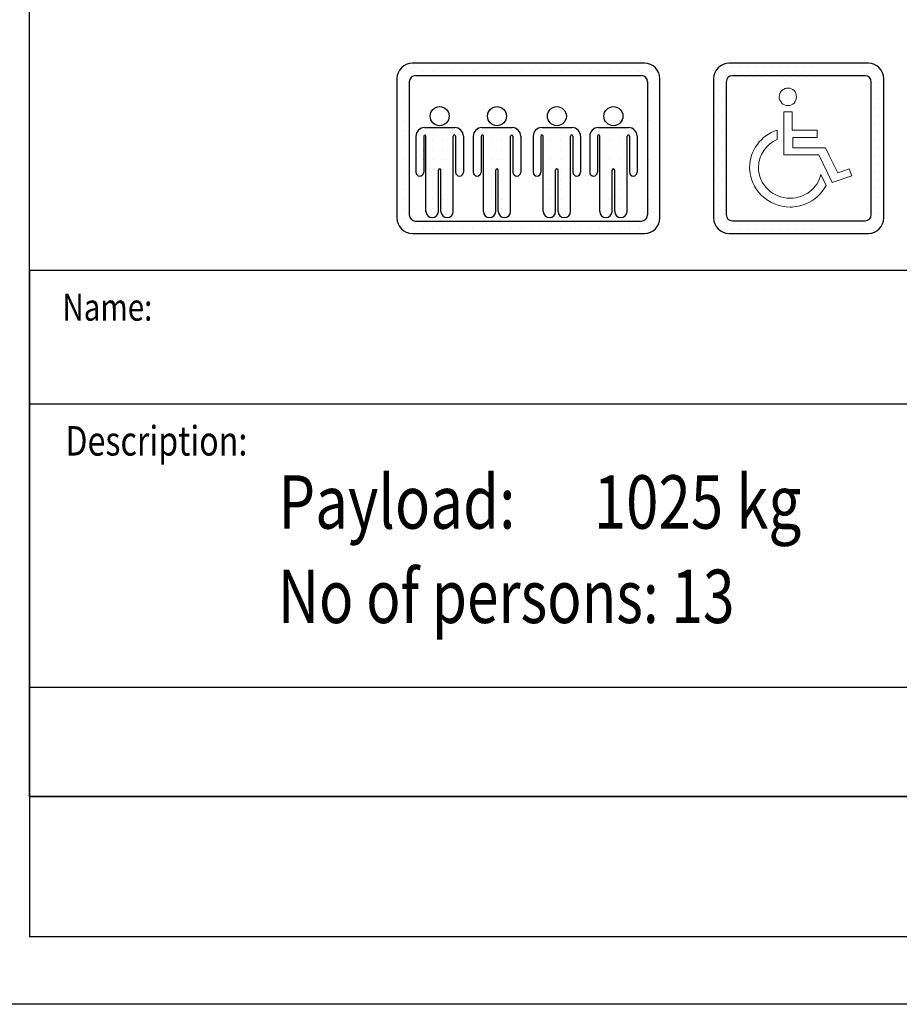
# Model space of a CAD drawing. Units: inches. Extents: x 4003 to 52909, y -4734 to 66413.
# Drawn here: x 7065 to 7747, y 32844 to 33608 of the extents above; entities that cross this region are included whole.
import ezdxf

# ---------------------------------------------------------------- set-up
doc = ezdxf.new("R2010")
doc.units = ezdxf.units.IN
doc.header["$MEASUREMENT"] = 0
doc.linetypes.add('CONTINUA', pattern=[0])
for name, color, linetype in [('CARTIGLIO', 7, 'CONTINUA'), ('MURO', 7, 'Continuous'), ('TESTO', 2, 'Continuous'), ('VANO', 7, 'Continuous')]:
    doc.layers.add(name, color=color, linetype=linetype)
doc.styles.add('QUOTE', font='romans.shx', dxfattribs={"width": 0.8})

# ---------------------------------------------------------------- blocks, each defined once
blk = doc.blocks.new('np')
at = {"layer": 'MURO', "linetype": 'ByBlock'}
h = blk.add_hatch(dxfattribs=at)
h.set_pattern_fill('DOTS', color=256, scale=5, style=0)
h.set_pattern_definition([(0, (0, 0), (3.96875, 7.9375), [0, -7.9375])])
h.paths.add_polyline_path([(16811.78, -59183.1, 0.414214), (16796.78, -59198.1), (16796.78, -59333.1, 0.414214), (16811.78, -59348.1), (16946.78, -59348.1, 0.414214), (16961.78, -59333.1), (16961.78, -59198.1, 0.414214), (16946.78, -59183.1)])
h.paths.add_polyline_path([(16943.6, -59195.28, -0.414214), (16949.6, -59201.28), (16949.6, -59329.92, -0.414214), (16943.6, -59335.92), (16814.96, -59335.92, -0.414214), (16808.96, -59329.92), (16808.96, -59201.28, -0.414214), (16814.96, -59195.28)], flags=16)
h.paths.add_polyline_path([(16877.16, -59214.75), (16876.86, -59218.35), (16875.3, -59221.17), (16873.53, -59222.72), (16872.04, -59223.46), (16870.56, -59224.05), (16867.78, -59224.28), (16865.51, -59223.46), (16863.4, -59222.4), (16861.31, -59219.72), (16860.16, -59216.55), (16860.61, -59213.66), (16861.2, -59211.72), (16862.73, -59209.54), (16864.17, -59208.46), (16864.77, -59208.16), (16865.36, -59207.86), (16865.95, -59207.57), (16866.7, -59207.42), (16868.11, -59207.06), (16870.56, -59207.27), (16872.04, -59207.86), (16874.02, -59208.85), (16876.25, -59211.39)], flags=0)
h.paths.add_polyline_path([(16872.94, -59230.29), (16873.08, -59247.96), (16897.29, -59247.96), (16897.15, -59254.95), (16873.53, -59254.95), (16873.68, -59265.05), (16905.17, -59265.05), (16908.88, -59272.47), (16917.05, -59289.25), (16928.19, -59285.39), (16930.71, -59292.37), (16911.55, -59298.91), (16898.78, -59272.03), (16864.92, -59272.03), (16864.92, -59230.14)], flags=0)
h.paths.add_polyline_path([(16858.23, -59247.96), (16858.23, -59257.02), (16854.37, -59259.1), (16850.95, -59261.63), (16847.98, -59264.6), (16845.31, -59267.87), (16843.23, -59271.58), (16841.6, -59275.44), (16840.56, -59279.75), (16840.26, -59284.06), (16840.41, -59287.18), (16840.85, -59290.15), (16841.6, -59292.97), (16842.64, -59295.79), (16843.97, -59298.31), (16845.46, -59300.84), (16847.24, -59303.22), (16849.32, -59305.3), (16851.4, -59307.23), (16853.78, -59309.01), (16856.3, -59310.49), (16859.12, -59311.68), (16861.94, -59312.72), (16864.77, -59313.46), (16867.89, -59313.91), (16871, -59314.06), (16873.68, -59313.91), (16876.35, -59313.61), (16878.88, -59313.02), (16881.25, -59312.28), (16883.63, -59311.39), (16885.86, -59310.2), (16888.09, -59309.01), (16890.02, -59307.52), (16891.95, -59305.89), (16893.73, -59304.11), (16895.21, -59302.18), (16896.7, -59300.25), (16898.04, -59298.02), (16899.08, -59295.79), (16899.97, -59293.41), (16900.71, -59291.04), (16905.76, -59301.73), (16903.98, -59304.7), (16902.05, -59307.37), (16899.82, -59310.05), (16897.44, -59312.42), (16894.77, -59314.5), (16891.95, -59316.44), (16888.98, -59318.07), (16885.86, -59319.55), (16883.18, -59320.67), (16880.51, -59321.34), (16878.73, -59321.78), (16876.8, -59322.08), (16873.9, -59322.52), (16871, -59322.52), (16866.99, -59322.38), (16863.13, -59321.78), (16859.27, -59320.74), (16855.71, -59319.55), (16852.29, -59317.92), (16849.02, -59315.99), (16846.05, -59313.76), (16843.23, -59311.24), (16840.71, -59308.56), (16838.33, -59305.59), (16836.4, -59302.33), (16834.76, -59299.06), (16833.43, -59295.49), (16832.39, -59291.78), (16831.79, -59287.92), (16831.65, -59284.06), (16831.79, -59280.94), (16832.09, -59277.97), (16832.83, -59275), (16833.58, -59272.17), (16834.76, -59269.35), (16835.95, -59266.68), (16837.44, -59264.15), (16839.22, -59261.78), (16841, -59259.4), (16843.08, -59257.32), (16845.16, -59255.24), (16847.54, -59253.46), (16850.06, -59251.83), (16852.59, -59250.34), (16855.41, -59249)], flags=0)
at = {"layer": 'VANO'}
for p, q in [((16946.78, -59183.1), (16811.78, -59183.1)), ((16943.6, -59195.28), (16814.96, -59195.28)), ((16796.78, -59198.1), (16796.78, -59333.1)), ((16808.96, -59201.28), (16808.96, -59329.92)), ((16949.6, -59329.92), (16949.6, -59201.28)), ((16961.78, -59333.1), (16961.78, -59198.1)), ((16814.96, -59335.92), (16943.6, -59335.92)), ((16811.78, -59348.1), (16946.78, -59348.1))]:
    blk.add_line(p, q, dxfattribs=at)
at = {"layer": 'VANO', "lineweight": 0}
for p, q in [((16860.61, -59213.66), (16860.31, -59215.59)), ((16860.31, -59215.59), (16860.46, -59217.37)), ((16861.2, -59211.72), (16860.61, -59213.66)), ((16862.24, -59210.24), (16861.2, -59211.72)), ((16863.58, -59208.9), (16862.24, -59210.24)), ((16864.17, -59208.46), (16863.58, -59208.9)), ((16864.77, -59208.16), (16864.17, -59208.46)), ((16865.36, -59207.86), (16864.77, -59208.16)), ((16865.95, -59207.57), (16865.36, -59207.86)), ((16866.7, -59207.42), (16865.95, -59207.57)), ((16867.29, -59207.27), (16866.7, -59207.42)), ((16868.03, -59207.12), (16867.29, -59207.27)), ((16868.78, -59207.12), (16868.03, -59207.12)), ((16870.56, -59207.27), (16868.78, -59207.12)), ((16872.04, -59207.86), (16870.56, -59207.27)), ((16873.53, -59208.61), (16872.04, -59207.86)), ((16874.72, -59209.65), (16873.53, -59208.61)), ((16875.76, -59210.83), (16874.72, -59209.65)), ((16876.5, -59212.32), (16875.76, -59210.83)), ((16876.95, -59213.95), (16876.5, -59212.32)), ((16877.09, -59215.59), (16876.95, -59213.95)), ((16876.95, -59217.37), (16877.09, -59215.59)), ((16860.46, -59217.37), (16861.05, -59219)), ((16861.05, -59219), (16861.8, -59220.34)), ((16861.8, -59220.34), (16862.84, -59221.68)), ((16862.84, -59221.68), (16864.02, -59222.72)), ((16864.02, -59222.72), (16865.51, -59223.46)), ((16865.51, -59223.46), (16867.14, -59224.05)), ((16867.14, -59224.05), (16868.78, -59224.2)), ((16868.78, -59224.2), (16870.56, -59224.05)), ((16870.56, -59224.05), (16872.04, -59223.46)), ((16872.04, -59223.46), (16873.53, -59222.72)), ((16873.53, -59222.72), (16874.72, -59221.68)), ((16874.72, -59221.68), (16875.76, -59220.34)), ((16875.76, -59220.34), (16876.5, -59219)), ((16876.5, -59219), (16876.95, -59217.37)), ((16864.92, -59230.14), (16864.92, -59272.03)), ((16872.94, -59230.29), (16864.92, -59230.14)), ((16873.08, -59247.96), (16872.94, -59230.29)), ((16847.54, -59253.46), (16845.16, -59255.24)), ((16850.06, -59251.83), (16847.54, -59253.46)), ((16852.59, -59250.34), (16850.06, -59251.83)), ((16855.41, -59249), (16852.59, -59250.34)), ((16858.23, -59247.96), (16855.41, -59249)), ((16858.23, -59257.02), (16858.23, -59247.96)), ((16897.29, -59247.96), (16873.08, -59247.96)), ((16897.15, -59254.95), (16897.29, -59247.96)), ((16839.22, -59261.78), (16837.44, -59264.15)), ((16841, -59259.4), (16839.22, -59261.78)), ((16843.08, -59257.32), (16841, -59259.4)), ((16845.16, -59255.24), (16843.08, -59257.32)), ((16847.98, -59264.6), (16850.95, -59261.63)), ((16850.95, -59261.63), (16854.37, -59259.1)), ((16854.37, -59259.1), (16858.23, -59257.02)), ((16873.53, -59254.95), (16897.15, -59254.95)), ((16873.68, -59265.05), (16873.53, -59254.95)), ((16833.58, -59272.17), (16832.83, -59275)), ((16834.76, -59269.35), (16833.58, -59272.17)), ((16835.95, -59266.68), (16834.76, -59269.35)), ((16837.44, -59264.15), (16835.95, -59266.68)), ((16841.6, -59275.44), (16843.23, -59271.58)), ((16843.23, -59271.58), (16845.31, -59267.87)), ((16845.31, -59267.87), (16847.98, -59264.6)), ((16864.92, -59272.03), (16898.78, -59272.03)), ((16905.17, -59265.05), (16873.68, -59265.05)), ((16898.78, -59272.03), (16911.55, -59298.91)), ((16908.88, -59272.47), (16905.17, -59265.05)), ((16917.05, -59289.25), (16908.88, -59272.47)), ((16831.79, -59280.94), (16831.65, -59284.06)), ((16832.09, -59277.97), (16831.79, -59280.94)), ((16832.83, -59275), (16832.09, -59277.97)), ((16840.26, -59284.06), (16840.56, -59279.75)), ((16840.56, -59279.75), (16841.6, -59275.44)), ((16831.65, -59284.06), (16831.79, -59287.92)), ((16831.79, -59287.92), (16832.39, -59291.78)), ((16832.39, -59291.78), (16833.43, -59295.49)), ((16840.41, -59287.18), (16840.26, -59284.06)), ((16840.85, -59290.15), (16840.41, -59287.18)), ((16841.6, -59292.97), (16840.85, -59290.15)), ((16900.71, -59291.04), (16899.97, -59293.41)), ((16905.76, -59301.73), (16900.71, -59291.04)), ((16911.55, -59298.91), (16930.71, -59292.37)), ((16928.19, -59285.39), (16917.05, -59289.25)), ((16930.71, -59292.37), (16928.19, -59285.39)), ((16833.43, -59295.49), (16834.76, -59299.06)), ((16834.76, -59299.06), (16836.4, -59302.33)), ((16842.64, -59295.79), (16841.6, -59292.97)), ((16843.97, -59298.31), (16842.64, -59295.79)), ((16845.46, -59300.84), (16843.97, -59298.31)), ((16847.24, -59303.22), (16845.46, -59300.84)), ((16896.7, -59300.25), (16895.21, -59302.18)), ((16898.04, -59298.02), (16896.7, -59300.25)), ((16899.08, -59295.79), (16898.04, -59298.02)), ((16899.97, -59293.41), (16899.08, -59295.79)), ((16903.98, -59304.7), (16905.76, -59301.73)), ((16836.4, -59302.33), (16838.33, -59305.59)), ((16838.33, -59305.59), (16840.71, -59308.56)), ((16840.71, -59308.56), (16843.23, -59311.24)), ((16843.23, -59311.24), (16846.05, -59313.76)), ((16849.32, -59305.3), (16847.24, -59303.22)), ((16851.4, -59307.23), (16849.32, -59305.3)), ((16853.78, -59309.01), (16851.4, -59307.23)), ((16856.3, -59310.49), (16853.78, -59309.01)), ((16859.12, -59311.68), (16856.3, -59310.49)), ((16883.63, -59311.39), (16881.25, -59312.28)), ((16885.86, -59310.2), (16883.63, -59311.39)), ((16888.09, -59309.01), (16885.86, -59310.2)), ((16890.02, -59307.52), (16888.09, -59309.01)), ((16891.95, -59305.89), (16890.02, -59307.52)), ((16893.73, -59304.11), (16891.95, -59305.89)), ((16895.21, -59302.18), (16893.73, -59304.11)), ((16897.44, -59312.42), (16899.82, -59310.05)), ((16899.82, -59310.05), (16902.05, -59307.37)), ((16902.05, -59307.37), (16903.98, -59304.7)), ((16846.05, -59313.76), (16849.02, -59315.99)), ((16849.02, -59315.99), (16852.29, -59317.92)), ((16852.29, -59317.92), (16855.71, -59319.55)), ((16855.71, -59319.55), (16859.27, -59320.74)), ((16861.94, -59312.72), (16859.12, -59311.68)), ((16859.27, -59320.74), (16863.13, -59321.78)), ((16864.77, -59313.46), (16861.94, -59312.72)), ((16867.89, -59313.91), (16864.77, -59313.46)), ((16871, -59314.06), (16867.89, -59313.91)), ((16873.68, -59313.91), (16871, -59314.06)), ((16876.35, -59313.61), (16873.68, -59313.91)), ((16878.88, -59313.02), (16876.35, -59313.61)), ((16881.25, -59312.28), (16878.88, -59313.02)), ((16880.51, -59321.34), (16882.29, -59320.89)), ((16882.29, -59320.89), (16884.07, -59320.3)), ((16884.07, -59320.3), (16885.86, -59319.55)), ((16885.86, -59319.55), (16888.98, -59318.07)), ((16888.98, -59318.07), (16891.95, -59316.44)), ((16891.95, -59316.44), (16894.77, -59314.5)), ((16894.77, -59314.5), (16897.44, -59312.42)), ((16863.13, -59321.78), (16866.99, -59322.38)), ((16866.99, -59322.38), (16871, -59322.52)), ((16871, -59322.52), (16872.94, -59322.52)), ((16872.94, -59322.52), (16874.87, -59322.38)), ((16874.87, -59322.38), (16876.8, -59322.08)), ((16876.8, -59322.08), (16878.73, -59321.78)), ((16878.73, -59321.78), (16880.51, -59321.34))]:
    blk.add_line(p, q, dxfattribs=at)
at = {"layer": 'VANO'}
for centre, radius, start, end in [((16811.78, -59198.1), 15, 90, 180), ((16946.78, -59198.1), 15, 0, 90), ((16814.96, -59201.28), 6, 90, 180), ((16943.6, -59201.28), 6, 0, 90), ((16814.96, -59329.92), 6, 180, 270), ((16943.6, -59329.92), 6, 270, 0), ((16811.78, -59333.1), 15, 180, 270), ((16946.78, -59333.1), 15, 270, 0)]:
    blk.add_arc(centre, radius, start, end, dxfattribs=at)

msp = doc.modelspace()

# ---------------------------------------------------------------- linework, layer by layer
at = {"layer": 'CARTIGLIO'}
for p, q in [((7072.70642, 33005.73614), (7072.70642, 37213.13614)), ((7359.09109, 33568.29702), (7359.09109, 33568.29702)), ((7362.72781, 33568.29702), (7362.72781, 33568.29702)), ((7370.34781, 33568.29702), (7370.34781, 33568.29702)), ((7377.96781, 33568.29702), (7377.96781, 33568.29702)), ((7385.58781, 33568.29702), (7385.58781, 33568.29702)), ((7393.20781, 33568.29702), (7393.20781, 33568.29702)), ((7400.82781, 33568.29702), (7400.82781, 33568.29702)), ((7408.44781, 33568.29702), (7408.44781, 33568.29702)), ((7416.06781, 33568.29702), (7416.06781, 33568.29702)), ((7423.68781, 33568.29702), (7423.68781, 33568.29702)), ((7431.30781, 33568.29702), (7431.30781, 33568.29702)), ((7438.92781, 33568.29702), (7438.92781, 33568.29702)), ((7446.54781, 33568.29702), (7446.54781, 33568.29702)), ((7454.16781, 33568.29702), (7454.16781, 33568.29702)), ((7461.78781, 33568.29702), (7461.78781, 33568.29702)), ((7469.40781, 33568.29702), (7469.40781, 33568.29702)), ((7477.02781, 33568.29702), (7477.02781, 33568.29702)), ((7484.64781, 33568.29702), (7484.64781, 33568.29702)), ((7492.26781, 33568.29702), (7492.26781, 33568.29702)), ((7499.88781, 33568.29702), (7499.88781, 33568.29702)), ((7507.50781, 33568.29702), (7507.50781, 33568.29702)), ((7515.12781, 33568.29702), (7515.12781, 33568.29702)), ((7522.74781, 33568.29702), (7522.74781, 33568.29702)), ((7530.36781, 33568.29702), (7530.36781, 33568.29702)), ((7537.98781, 33568.29702), (7537.98781, 33568.29702)), ((7545.60781, 33568.29702), (7545.60781, 33568.29702)), ((7553.22781, 33568.29702), (7553.22781, 33568.29702)), ((7357.65743, 33560.67702), (7357.65743, 33560.67702)), ((7362.72781, 33560.67702), (7362.72781, 33560.67702)), ((7552.02184, 33560.67702), (7552.02184, 33560.67702)), ((7553.22781, 33560.67702), (7553.22781, 33560.67702)), ((7560.84781, 33560.67702), (7560.84781, 33560.67702)), ((7357.65743, 33553.05702), (7357.65743, 33553.05702)), ((7362.72781, 33553.05702), (7362.72781, 33553.05702)), ((7552.05743, 33553.05702), (7552.05743, 33553.05702)), ((7553.22781, 33553.05702), (7553.22781, 33553.05702)), ((7560.84781, 33553.05702), (7560.84781, 33553.05702)), ((7357.65743, 33545.43702), (7357.65743, 33545.43702)), ((7362.72781, 33545.43702), (7362.72781, 33545.43702)), ((7552.05743, 33545.43702), (7552.05743, 33545.43702)), ((7553.22781, 33545.43702), (7553.22781, 33545.43702)), ((7560.84781, 33545.43702), (7560.84781, 33545.43702)), ((7357.65743, 33537.81702), (7357.65743, 33537.81702)), ((7362.72781, 33537.81702), (7362.72781, 33537.81702)), ((7384.78594, 33537.81702), (7384.78594, 33537.81702)), ((7385.58781, 33537.81702), (7385.58781, 33537.81702)), ((7393.20781, 33537.81702), (7393.20781, 33537.81702)), ((7429.26325, 33537.81702), (7429.26325, 33537.81702)), ((7431.30781, 33537.81702), (7431.30781, 33537.81702)), ((7438.92781, 33537.81702), (7438.92781, 33537.81702)), ((7475.71074, 33537.81702), (7475.71074, 33537.81702)), ((7477.02781, 33537.81702), (7477.02781, 33537.81702)), ((7484.64781, 33537.81702), (7484.64781, 33537.81702)), ((7519.53139, 33537.81702), (7519.53139, 33537.81702)), ((7522.74781, 33537.81702), (7522.74781, 33537.81702)), ((7530.36781, 33537.81702), (7530.36781, 33537.81702)), ((7552.05743, 33537.81702), (7552.05743, 33537.81702)), ((7553.22781, 33537.81702), (7553.22781, 33537.81702)), ((7560.84781, 33537.81702), (7560.84781, 33537.81702)), ((7357.65743, 33530.19702), (7357.65743, 33530.19702)), ((7362.72781, 33530.19702), (7362.72781, 33530.19702)), ((7384.35312, 33530.19702), (7384.35312, 33530.19702)), ((7385.58781, 33530.19702), (7385.58781, 33530.19702)), ((7393.20781, 33530.19702), (7393.20781, 33530.19702)), ((7428.83043, 33530.19702), (7428.83043, 33530.19702)), ((7431.30781, 33530.19702), (7431.30781, 33530.19702)), ((7438.92781, 33530.19702), (7438.92781, 33530.19702)), ((7475.27792, 33530.19702), (7475.27792, 33530.19702)), ((7477.02781, 33530.19702), (7477.02781, 33530.19702)), ((7484.64781, 33530.19702), (7484.64781, 33530.19702)), ((7519.09856, 33530.19702), (7519.09856, 33530.19702)), ((7522.74781, 33530.19702), (7522.74781, 33530.19702)), ((7530.36781, 33530.19702), (7530.36781, 33530.19702)), ((7552.05743, 33530.19702), (7552.05743, 33530.19702)), ((7553.22781, 33530.19702), (7553.22781, 33530.19702)), ((7560.84781, 33530.19702), (7560.84781, 33530.19702)), ((7357.65743, 33522.57702), (7357.65743, 33522.57702)), ((7362.72781, 33522.57702), (7362.72781, 33522.57702)), ((7374.21113, 33522.57702), (7374.21113, 33522.57702)), ((7377.96781, 33522.57702), (7377.96781, 33522.57702)), ((7385.58781, 33522.57702), (7385.58781, 33522.57702)), ((7393.20781, 33522.57702), (7393.20781, 33522.57702)), ((7400.82781, 33522.57702), (7400.82781, 33522.57702)), ((7418.68844, 33522.57702), (7418.68844, 33522.57702)), ((7423.68781, 33522.57702), (7423.68781, 33522.57702)), ((7431.30781, 33522.57702), (7431.30781, 33522.57702)), ((7438.92781, 33522.57702), (7438.92781, 33522.57702)), ((7446.54781, 33522.57702), (7446.54781, 33522.57702)), ((7465.13593, 33522.57702), (7465.13593, 33522.57702)), ((7469.40781, 33522.57702), (7469.40781, 33522.57702)), ((7477.02781, 33522.57702), (7477.02781, 33522.57702)), ((7484.64781, 33522.57702), (7484.64781, 33522.57702)), ((7492.26781, 33522.57702), (7492.26781, 33522.57702)), ((7508.95657, 33522.57702), (7508.95657, 33522.57702)), ((7515.12781, 33522.57702), (7515.12781, 33522.57702)), ((7522.74781, 33522.57702), (7522.74781, 33522.57702)), ((7530.36781, 33522.57702), (7530.36781, 33522.57702)), ((7537.98781, 33522.57702), (7537.98781, 33522.57702)), ((7552.05743, 33522.57702), (7552.05743, 33522.57702)), ((7553.22781, 33522.57702), (7553.22781, 33522.57702)), ((7560.84781, 33522.57702), (7560.84781, 33522.57702)), ((7357.65743, 33514.95702), (7357.65743, 33514.95702)), ((7362.72781, 33514.95702), (7362.72781, 33514.95702)), ((7372.44538, 33514.95702), (7372.44538, 33514.95702)), ((7377.96781, 33514.95702), (7377.96781, 33514.95702)), ((7380.24538, 33514.95702), (7380.24538, 33514.95702)), ((7385.58781, 33514.95702), (7385.58781, 33514.95702)), ((7393.20781, 33514.95702), (7393.20781, 33514.95702)), ((7400.82781, 33514.95702), (7400.82781, 33514.95702)), ((7403.23417, 33514.95702), (7403.23417, 33514.95702)), ((7408.44781, 33514.95702), (7408.44781, 33514.95702)), ((7416.92269, 33514.95702), (7416.92269, 33514.95702)), ((7424.72269, 33514.95702), (7424.72269, 33514.95702)), ((7431.30781, 33514.95702), (7431.30781, 33514.95702)), ((7438.92781, 33514.95702), (7438.92781, 33514.95702)), ((7447.71148, 33514.95702), (7447.71148, 33514.95702)), ((7463.37018, 33514.95702), (7463.37018, 33514.95702)), ((7471.17018, 33514.95702), (7471.17018, 33514.95702)), ((7477.02781, 33514.95702), (7477.02781, 33514.95702)), ((7484.64781, 33514.95702), (7484.64781, 33514.95702)), ((7492.26781, 33514.95702), (7492.26781, 33514.95702)), ((7494.15898, 33514.95702), (7494.15898, 33514.95702)), ((7499.88781, 33514.95702), (7499.88781, 33514.95702)), ((7507.19082, 33514.95702), (7507.19082, 33514.95702)), ((7507.50781, 33514.95702), (7507.50781, 33514.95702)), ((7514.99082, 33514.95702), (7514.99082, 33514.95702)), ((7515.12781, 33514.95702), (7515.12781, 33514.95702)), ((7522.74781, 33514.95702), (7522.74781, 33514.95702)), ((7530.36781, 33514.95702), (7530.36781, 33514.95702)), ((7537.97962, 33514.95702), (7537.97962, 33514.95702)), ((7537.98781, 33514.95702), (7537.98781, 33514.95702)), ((7552.05743, 33514.95702), (7552.05743, 33514.95702)), ((7553.22781, 33514.95702), (7553.22781, 33514.95702)), ((7560.84781, 33514.95702), (7560.84781, 33514.95702)), ((7357.65743, 33507.33702), (7357.65743, 33507.33702)), ((7362.72781, 33507.33702), (7362.72781, 33507.33702)), ((7372.44538, 33507.33702), (7372.44538, 33507.33702)), ((7377.96781, 33507.33702), (7377.96781, 33507.33702)), ((7380.24538, 33507.33702), (7380.24538, 33507.33702)), ((7385.58781, 33507.33702), (7385.58781, 33507.33702)), ((7393.20781, 33507.33702), (7393.20781, 33507.33702)), ((7400.82781, 33507.33702), (7400.82781, 33507.33702)), ((7403.23417, 33507.33702), (7403.23417, 33507.33702)), ((7408.44781, 33507.33702), (7408.44781, 33507.33702)), ((7416.92269, 33507.33702), (7416.92269, 33507.33702)), ((7424.72269, 33507.33702), (7424.72269, 33507.33702)), ((7431.30781, 33507.33702), (7431.30781, 33507.33702)), ((7438.92781, 33507.33702), (7438.92781, 33507.33702)), ((7447.71148, 33507.33702), (7447.71148, 33507.33702)), ((7463.37018, 33507.33702), (7463.37018, 33507.33702)), ((7471.17018, 33507.33702), (7471.17018, 33507.33702)), ((7477.02781, 33507.33702), (7477.02781, 33507.33702)), ((7484.64781, 33507.33702), (7484.64781, 33507.33702)), ((7492.26781, 33507.33702), (7492.26781, 33507.33702)), ((7494.15898, 33507.33702), (7494.15898, 33507.33702)), ((7499.88781, 33507.33702), (7499.88781, 33507.33702)), ((7507.19082, 33507.33702), (7507.19082, 33507.33702)), ((7507.50781, 33507.33702), (7507.50781, 33507.33702)), ((7514.99082, 33507.33702), (7514.99082, 33507.33702)), ((7515.12781, 33507.33702), (7515.12781, 33507.33702)), ((7522.74781, 33507.33702), (7522.74781, 33507.33702)), ((7530.36781, 33507.33702), (7530.36781, 33507.33702)), ((7537.97962, 33507.33702), (7537.97962, 33507.33702)), ((7537.98781, 33507.33702), (7537.98781, 33507.33702)), ((7552.05743, 33507.33702), (7552.05743, 33507.33702)), ((7553.22781, 33507.33702), (7553.22781, 33507.33702)), ((7560.84781, 33507.33702), (7560.84781, 33507.33702)), ((7357.65743, 33499.71702), (7357.65743, 33499.71702)), ((7362.72781, 33499.71702), (7362.72781, 33499.71702)), ((7372.44538, 33499.71702), (7372.44538, 33499.71702)), ((7377.96781, 33499.71702), (7377.96781, 33499.71702)), ((7380.24538, 33499.71702), (7380.24538, 33499.71702)), ((7385.58781, 33499.71702), (7385.58781, 33499.71702)), ((7393.20781, 33499.71702), (7393.20781, 33499.71702)), ((7400.82781, 33499.71702), (7400.82781, 33499.71702)), ((7403.23417, 33499.71702), (7403.23417, 33499.71702)), ((7408.44781, 33499.71702), (7408.44781, 33499.71702)), ((7416.92269, 33499.71702), (7416.92269, 33499.71702)), ((7424.72269, 33499.71702), (7424.72269, 33499.71702)), ((7431.30781, 33499.71702), (7431.30781, 33499.71702)), ((7438.92781, 33499.71702), (7438.92781, 33499.71702)), ((7447.71148, 33499.71702), (7447.71148, 33499.71702)), ((7463.37018, 33499.71702), (7463.37018, 33499.71702)), ((7471.17018, 33499.71702), (7471.17018, 33499.71702)), ((7477.02781, 33499.71702), (7477.02781, 33499.71702)), ((7484.64781, 33499.71702), (7484.64781, 33499.71702)), ((7492.26781, 33499.71702), (7492.26781, 33499.71702)), ((7494.15898, 33499.71702), (7494.15898, 33499.71702)), ((7499.88781, 33499.71702), (7499.88781, 33499.71702)), ((7507.19082, 33499.71702), (7507.19082, 33499.71702)), ((7507.50781, 33499.71702), (7507.50781, 33499.71702)), ((7514.99082, 33499.71702), (7514.99082, 33499.71702)), ((7515.12781, 33499.71702), (7515.12781, 33499.71702)), ((7522.74781, 33499.71702), (7522.74781, 33499.71702)), ((7530.36781, 33499.71702), (7530.36781, 33499.71702)), ((7537.97962, 33499.71702), (7537.97962, 33499.71702)), ((7537.98781, 33499.71702), (7537.98781, 33499.71702)), ((7552.05743, 33499.71702), (7552.05743, 33499.71702)), ((7553.22781, 33499.71702), (7553.22781, 33499.71702)), ((7560.84781, 33499.71702), (7560.84781, 33499.71702)), ((7357.65743, 33492.09702), (7357.65743, 33492.09702)), ((7362.72781, 33492.09702), (7362.72781, 33492.09702)), ((7372.44538, 33492.09702), (7372.44538, 33492.09702)), ((7377.96781, 33492.09702), (7377.96781, 33492.09702)), ((7380.24538, 33492.09702), (7380.24538, 33492.09702)), ((7385.58781, 33492.09702), (7385.58781, 33492.09702)), ((7391.74326, 33492.09702), (7391.74326, 33492.09702)), ((7393.20781, 33492.09702), (7393.20781, 33492.09702)), ((7400.82781, 33492.09702), (7400.82781, 33492.09702)), ((7403.23417, 33492.09702), (7403.23417, 33492.09702)), ((7408.44781, 33492.09702), (7408.44781, 33492.09702)), ((7416.92269, 33492.09702), (7416.92269, 33492.09702)), ((7424.72269, 33492.09702), (7424.72269, 33492.09702)), ((7431.30781, 33492.09702), (7431.30781, 33492.09702)), ((7436.22057, 33492.09702), (7436.22057, 33492.09702)), ((7438.92781, 33492.09702), (7438.92781, 33492.09702)), ((7447.71148, 33492.09702), (7447.71148, 33492.09702)), ((7463.37018, 33492.09702), (7463.37018, 33492.09702)), ((7471.17018, 33492.09702), (7471.17018, 33492.09702)), ((7477.02781, 33492.09702), (7477.02781, 33492.09702)), ((7482.66806, 33492.09702), (7482.66806, 33492.09702)), ((7484.64781, 33492.09702), (7484.64781, 33492.09702)), ((7492.26781, 33492.09702), (7492.26781, 33492.09702)), ((7494.15898, 33492.09702), (7494.15898, 33492.09702)), ((7499.88781, 33492.09702), (7499.88781, 33492.09702)), ((7507.19082, 33492.09702), (7507.19082, 33492.09702)), ((7507.50781, 33492.09702), (7507.50781, 33492.09702)), ((7514.99082, 33492.09702), (7514.99082, 33492.09702)), ((7515.12781, 33492.09702), (7515.12781, 33492.09702)), ((7522.74781, 33492.09702), (7522.74781, 33492.09702)), ((7526.4887, 33492.09702), (7526.4887, 33492.09702)), ((7530.36781, 33492.09702), (7530.36781, 33492.09702)), ((7537.97962, 33492.09702), (7537.97962, 33492.09702)), ((7537.98781, 33492.09702), (7537.98781, 33492.09702)), ((7552.05743, 33492.09702), (7552.05743, 33492.09702)), ((7553.22781, 33492.09702), (7553.22781, 33492.09702)), ((7560.84781, 33492.09702), (7560.84781, 33492.09702)), ((7357.65743, 33484.47702), (7357.65743, 33484.47702)), ((7362.72781, 33484.47702), (7362.72781, 33484.47702)), ((7380.24538, 33484.47702), (7380.24538, 33484.47702)), ((7385.58781, 33484.47702), (7385.58781, 33484.47702)), ((7391.83417, 33484.47702), (7391.83417, 33484.47702)), ((7393.20781, 33484.47702), (7393.20781, 33484.47702)), ((7400.82781, 33484.47702), (7400.82781, 33484.47702)), ((7424.72269, 33484.47702), (7424.72269, 33484.47702)), ((7431.30781, 33484.47702), (7431.30781, 33484.47702)), ((7436.31148, 33484.47702), (7436.31148, 33484.47702)), ((7438.92781, 33484.47702), (7438.92781, 33484.47702)), ((7471.17018, 33484.47702), (7471.17018, 33484.47702)), ((7477.02781, 33484.47702), (7477.02781, 33484.47702)), ((7482.75898, 33484.47702), (7482.75898, 33484.47702)), ((7484.64781, 33484.47702), (7484.64781, 33484.47702)), ((7492.26781, 33484.47702), (7492.26781, 33484.47702)), ((7514.99082, 33484.47702), (7514.99082, 33484.47702)), ((7515.12781, 33484.47702), (7515.12781, 33484.47702)), ((7522.74781, 33484.47702), (7522.74781, 33484.47702)), ((7526.57962, 33484.47702), (7526.57962, 33484.47702)), ((7530.36781, 33484.47702), (7530.36781, 33484.47702)), ((7552.05743, 33484.47702), (7552.05743, 33484.47702)), ((7553.22781, 33484.47702), (7553.22781, 33484.47702)), ((7560.84781, 33484.47702), (7560.84781, 33484.47702)), ((7357.65743, 33476.85702), (7357.65743, 33476.85702)), ((7362.72781, 33476.85702), (7362.72781, 33476.85702)), ((7380.24538, 33476.85702), (7380.24538, 33476.85702)), ((7385.58781, 33476.85702), (7385.58781, 33476.85702)), ((7391.83417, 33476.85702), (7391.83417, 33476.85702)), ((7393.20781, 33476.85702), (7393.20781, 33476.85702)), ((7400.82781, 33476.85702), (7400.82781, 33476.85702)), ((7424.72269, 33476.85702), (7424.72269, 33476.85702)), ((7431.30781, 33476.85702), (7431.30781, 33476.85702)), ((7436.31148, 33476.85702), (7436.31148, 33476.85702)), ((7438.92781, 33476.85702), (7438.92781, 33476.85702)), ((7471.17018, 33476.85702), (7471.17018, 33476.85702)), ((7477.02781, 33476.85702), (7477.02781, 33476.85702)), ((7482.75898, 33476.85702), (7482.75898, 33476.85702)), ((7484.64781, 33476.85702), (7484.64781, 33476.85702)), ((7492.26781, 33476.85702), (7492.26781, 33476.85702)), ((7514.99082, 33476.85702), (7514.99082, 33476.85702)), ((7515.12781, 33476.85702), (7515.12781, 33476.85702)), ((7522.74781, 33476.85702), (7522.74781, 33476.85702)), ((7526.57962, 33476.85702), (7526.57962, 33476.85702)), ((7530.36781, 33476.85702), (7530.36781, 33476.85702)), ((7552.05743, 33476.85702), (7552.05743, 33476.85702)), ((7553.22781, 33476.85702), (7553.22781, 33476.85702)), ((7560.84781, 33476.85702), (7560.84781, 33476.85702)), ((7357.65743, 33469.23702), (7357.65743, 33469.23702)), ((7362.72781, 33469.23702), (7362.72781, 33469.23702)), ((7380.24538, 33469.23702), (7380.24538, 33469.23702)), ((7385.58781, 33469.23702), (7385.58781, 33469.23702)), ((7391.83417, 33469.23702), (7391.83417, 33469.23702)), ((7393.20781, 33469.23702), (7393.20781, 33469.23702)), ((7400.82781, 33469.23702), (7400.82781, 33469.23702)), ((7424.72269, 33469.23702), (7424.72269, 33469.23702)), ((7431.30781, 33469.23702), (7431.30781, 33469.23702)), ((7436.31148, 33469.23702), (7436.31148, 33469.23702)), ((7438.92781, 33469.23702), (7438.92781, 33469.23702)), ((7471.17018, 33469.23702), (7471.17018, 33469.23702)), ((7477.02781, 33469.23702), (7477.02781, 33469.23702)), ((7482.75898, 33469.23702), (7482.75898, 33469.23702)), ((7484.64781, 33469.23702), (7484.64781, 33469.23702)), ((7492.26781, 33469.23702), (7492.26781, 33469.23702)), ((7514.99082, 33469.23702), (7514.99082, 33469.23702)), ((7515.12781, 33469.23702), (7515.12781, 33469.23702)), ((7522.74781, 33469.23702), (7522.74781, 33469.23702)), ((7526.57962, 33469.23702), (7526.57962, 33469.23702)), ((7530.36781, 33469.23702), (7530.36781, 33469.23702)), ((7552.05743, 33469.23702), (7552.05743, 33469.23702)), ((7553.22781, 33469.23702), (7553.22781, 33469.23702)), ((7560.84781, 33469.23702), (7560.84781, 33469.23702)), ((7357.65743, 33461.61702), (7357.65743, 33461.61702)), ((7362.72781, 33461.61702), (7362.72781, 33461.61702)), ((7380.24538, 33461.61702), (7380.24538, 33461.61702)), ((7385.58781, 33461.61702), (7385.58781, 33461.61702)), ((7391.83417, 33461.61702), (7391.83417, 33461.61702)), ((7393.20781, 33461.61702), (7393.20781, 33461.61702)), ((7400.82781, 33461.61702), (7400.82781, 33461.61702)), ((7424.72269, 33461.61702), (7424.72269, 33461.61702)), ((7431.30781, 33461.61702), (7431.30781, 33461.61702)), ((7436.31148, 33461.61702), (7436.31148, 33461.61702)), ((7438.92781, 33461.61702), (7438.92781, 33461.61702)), ((7471.17018, 33461.61702), (7471.17018, 33461.61702)), ((7477.02781, 33461.61702), (7477.02781, 33461.61702)), ((7482.75898, 33461.61702), (7482.75898, 33461.61702)), ((7484.64781, 33461.61702), (7484.64781, 33461.61702)), ((7492.26781, 33461.61702), (7492.26781, 33461.61702)), ((7514.99082, 33461.61702), (7514.99082, 33461.61702)), ((7515.12781, 33461.61702), (7515.12781, 33461.61702)), ((7522.74781, 33461.61702), (7522.74781, 33461.61702)), ((7526.57962, 33461.61702), (7526.57962, 33461.61702)), ((7530.36781, 33461.61702), (7530.36781, 33461.61702)), ((7552.05743, 33461.61702), (7552.05743, 33461.61702)), ((7553.22781, 33461.61702), (7553.22781, 33461.61702)), ((7560.84781, 33461.61702), (7560.84781, 33461.61702)), ((7357.72373, 33453.99702), (7357.72373, 33453.99702)), ((7362.72781, 33453.99702), (7362.72781, 33453.99702)), ((7550.91489, 33453.99702), (7550.91489, 33453.99702)), ((7553.22781, 33453.99702), (7553.22781, 33453.99702)), ((7560.84781, 33453.99702), (7560.84781, 33453.99702)), ((7361.01453, 33446.37702), (7361.01453, 33446.37702)), ((7362.72781, 33446.37702), (7362.72781, 33446.37702)), ((7370.34781, 33446.37702), (7370.34781, 33446.37702)), ((7377.96781, 33446.37702), (7377.96781, 33446.37702)), ((7385.58781, 33446.37702), (7385.58781, 33446.37702)), ((7393.20781, 33446.37702), (7393.20781, 33446.37702)), ((7400.82781, 33446.37702), (7400.82781, 33446.37702)), ((7408.44781, 33446.37702), (7408.44781, 33446.37702)), ((7416.06781, 33446.37702), (7416.06781, 33446.37702)), ((7423.68781, 33446.37702), (7423.68781, 33446.37702)), ((7431.30781, 33446.37702), (7431.30781, 33446.37702)), ((7438.92781, 33446.37702), (7438.92781, 33446.37702)), ((7446.54781, 33446.37702), (7446.54781, 33446.37702)), ((7454.16781, 33446.37702), (7454.16781, 33446.37702)), ((7461.78781, 33446.37702), (7461.78781, 33446.37702)), ((7469.40781, 33446.37702), (7469.40781, 33446.37702)), ((7477.02781, 33446.37702), (7477.02781, 33446.37702)), ((7484.64781, 33446.37702), (7484.64781, 33446.37702)), ((7492.26781, 33446.37702), (7492.26781, 33446.37702)), ((7499.88781, 33446.37702), (7499.88781, 33446.37702)), ((7507.50781, 33446.37702), (7507.50781, 33446.37702)), ((7515.12781, 33446.37702), (7515.12781, 33446.37702)), ((7522.74781, 33446.37702), (7522.74781, 33446.37702)), ((7530.36781, 33446.37702), (7530.36781, 33446.37702)), ((7537.98781, 33446.37702), (7537.98781, 33446.37702)), ((7545.60781, 33446.37702), (7545.60781, 33446.37702)), ((7553.22781, 33446.37702), (7553.22781, 33446.37702)), ((7072.70642, 33413.83214), (7072.70642, 32896.73614)), ((7072.70642, 33005.73614), (10102.03442, 33005.73614)), ((7072.70642, 33005.73614), (10102.03442, 33005.73614)), ((10102.03442, 33005.73614), (7072.70642, 33005.73614)), ((10102.03442, 32896.73614), (7072.70642, 32896.73614)), ((10154.35442, 32844.41614), (7020.38642, 32844.41614))]:
    msp.add_line(p, q, dxfattribs=at)
for centre in [(7390.83977, 33533.62718), (7435.31709, 33533.62718), (7481.76458, 33533.62718), (7525.58522, 33533.62718)]:
    msp.add_circle(centre, 7.37319, dxfattribs=at)
at = {"layer": 'MURO'}
for p, q in [((7549.65743, 33574.67024), (7369.65743, 33574.67024)), ((7357.65743, 33562.67024), (7357.65743, 33454.67024)), ((7367.25743, 33560.27024), (7367.25743, 33457.07024)), ((7372.05743, 33565.07024), (7547.25743, 33565.07024)), ((7552.05743, 33560.27024), (7552.05743, 33457.07024)), ((7561.65743, 33454.67024), (7561.65743, 33562.67024)), ((7379.04538, 33524.71402), (7402.63417, 33524.71402)), ((7423.52269, 33524.71402), (7447.11148, 33524.71402)), ((7469.97018, 33524.71402), (7493.55898, 33524.71402)), ((7513.79082, 33524.71402), (7537.37962, 33524.71402)), ((7372.44538, 33518.11402), (7372.44538, 33490.10581)), ((7378.44538, 33518.11402), (7378.44538, 33490.10581)), ((7380.24538, 33459.77024), (7380.24538, 33518.11402)), ((7401.43417, 33459.77024), (7401.43417, 33518.11402)), ((7403.23417, 33518.11402), (7403.23417, 33490.10581)), ((7409.23417, 33518.11402), (7409.23417, 33490.10581)), ((7416.92269, 33518.11402), (7416.92269, 33490.10581)), ((7422.92269, 33518.11402), (7422.92269, 33490.10581)), ((7424.72269, 33459.77024), (7424.72269, 33518.11402)), ((7445.91148, 33459.77024), (7445.91148, 33518.11402)), ((7447.71148, 33518.11402), (7447.71148, 33490.10581)), ((7453.71148, 33518.11402), (7453.71148, 33490.10581)), ((7463.37018, 33518.11402), (7463.37018, 33490.10581)), ((7469.37018, 33518.11402), (7469.37018, 33490.10581)), ((7471.17018, 33459.77024), (7471.17018, 33518.11402)), ((7492.35898, 33459.77024), (7492.35898, 33518.11402)), ((7494.15898, 33518.11402), (7494.15898, 33490.10581)), ((7500.15898, 33518.11402), (7500.15898, 33490.10581)), ((7507.19082, 33518.11402), (7507.19082, 33490.10581)), ((7513.19082, 33518.11402), (7513.19082, 33490.10581)), ((7514.99082, 33459.77024), (7514.99082, 33518.11402)), ((7536.17962, 33459.77024), (7536.17962, 33518.11402)), ((7537.97962, 33518.11402), (7537.97962, 33490.10581)), ((7543.97962, 33518.11402), (7543.97962, 33490.10581)), ((7389.84538, 33459.77024), (7389.84538, 33491.688)), ((7391.83417, 33459.77024), (7391.83417, 33491.688)), ((7434.32269, 33459.77024), (7434.32269, 33491.688)), ((7436.31148, 33459.77024), (7436.31148, 33491.688)), ((7480.77018, 33459.77024), (7480.77018, 33491.688)), ((7482.75898, 33459.77024), (7482.75898, 33491.688)), ((7524.59082, 33459.77024), (7524.59082, 33491.688)), ((7526.57962, 33459.77024), (7526.57962, 33491.688)), ((7372.05743, 33452.27024), (7547.25743, 33452.27024)), ((7369.65743, 33442.67024), (7549.65743, 33442.67024))]:
    msp.add_line(p, q, dxfattribs=at)
for centre, radius, start, end in [((7369.65743, 33562.67024), 12, 90, 180), ((7549.65743, 33562.67024), 12, 0, 90), ((7372.05743, 33560.27024), 4.8, 90, 180), ((7547.25743, 33560.27024), 4.8, 0, 90), ((7379.04538, 33518.11402), 6.6, 90, 180), ((7402.63417, 33518.11402), 6.6, 0, 90), ((7423.52269, 33518.11402), 6.6, 90, 180), ((7447.11148, 33518.11402), 6.6, 0, 90), ((7469.97018, 33518.11402), 6.6, 90, 180), ((7493.55898, 33518.11402), 6.6, 0, 90), ((7513.79082, 33518.11402), 6.6, 90, 180), ((7537.37962, 33518.11402), 6.6, 0, 90), ((7379.34538, 33518.11402), 0.9, 0, 180), ((7402.33417, 33518.11402), 0.9, 0, 180), ((7423.82269, 33518.11402), 0.9, 0, 180), ((7446.81148, 33518.11402), 0.9, 0, 180), ((7470.27018, 33518.11402), 0.9, 0, 180), ((7493.25898, 33518.11402), 0.9, 0, 180), ((7514.09082, 33518.11402), 0.9, 0, 180), ((7537.07962, 33518.11402), 0.9, 0, 180), ((7375.44538, 33490.10581), 3, 180, 0), ((7390.83977, 33491.688), 0.9944, 0, 180), ((7406.23417, 33490.10581), 3, 180, 0), ((7419.92269, 33490.10581), 3, 180, 0), ((7435.31709, 33491.688), 0.9944, 0, 180), ((7450.71148, 33490.10581), 3, 180, 0), ((7466.37018, 33490.10581), 3, 180, 0), ((7481.76458, 33491.688), 0.9944, 0, 180), ((7497.15898, 33490.10581), 3, 180, 0), ((7510.19082, 33490.10581), 3, 180, 0), ((7525.58522, 33491.688), 0.9944, 0, 180), ((7540.97962, 33490.10581), 3, 180, 0), ((7385.04538, 33459.77024), 4.8, 180, 0), ((7396.63417, 33459.77024), 4.8, 180, 0), ((7429.52269, 33459.77024), 4.8, 180, 0), ((7441.11148, 33459.77024), 4.8, 180, 0), ((7475.97018, 33459.77024), 4.8, 180, 0), ((7487.55898, 33459.77024), 4.8, 180, 0), ((7519.79082, 33459.77024), 4.8, 180, 0), ((7531.37962, 33459.77024), 4.8, 180, 0), ((7369.65743, 33454.67024), 12, 180, 270), ((7372.05743, 33457.07024), 4.8, 180, 270), ((7547.25743, 33457.07024), 4.8, 270, 0), ((7549.65743, 33454.67024), 12, 270, 0)]:
    msp.add_arc(centre, radius, start, end, dxfattribs=at)
at = {"layer": 'VANO'}
for p, q in [((10102.03442, 33413.83214), (7072.70642, 33413.83214)), ((8296.99442, 33310.09761), (7072.70642, 33310.09761)), ((7072.70642, 33090.46099), (8296.99442, 33090.46099))]:
    msp.add_line(p, q, dxfattribs=at)

# ---------------------------------------------------------------- block references
at = {"layer": 'VANO', "xscale": 0.8000000000029104, "yscale": 0.8000000000029104, "zscale": 0.8}
msp.add_blockref('np', (-5834.10635, 80921.15389), dxfattribs=at)

# ---------------------------------------------------------------- texts
at = {"layer": 'TESTO', "color": 4, "style": 'QUOTE', "width": 0.8}
for s, height, p in [('Name:', 21, (7098.25845, 33374.92617)), ('Description:', 22.89, (7100.55813, 33270.24277))]:
    msp.add_text(s, height=height, dxfattribs=at).set_placement(p)
at = {"layer": 'TESTO', "color": 2, "style": 'QUOTE'}
for s, width, p in [('Payload:      1025 kg', 0.8, (7265.68832, 33213.53168)), ('No of persons: 13', 0.78, (7265.40475, 33140.29557))]:
    msp.add_text(s, height=41.42, dxfattribs=dict(at, width=width)).set_placement(p)

doc.saveas('drawing.dxf')
